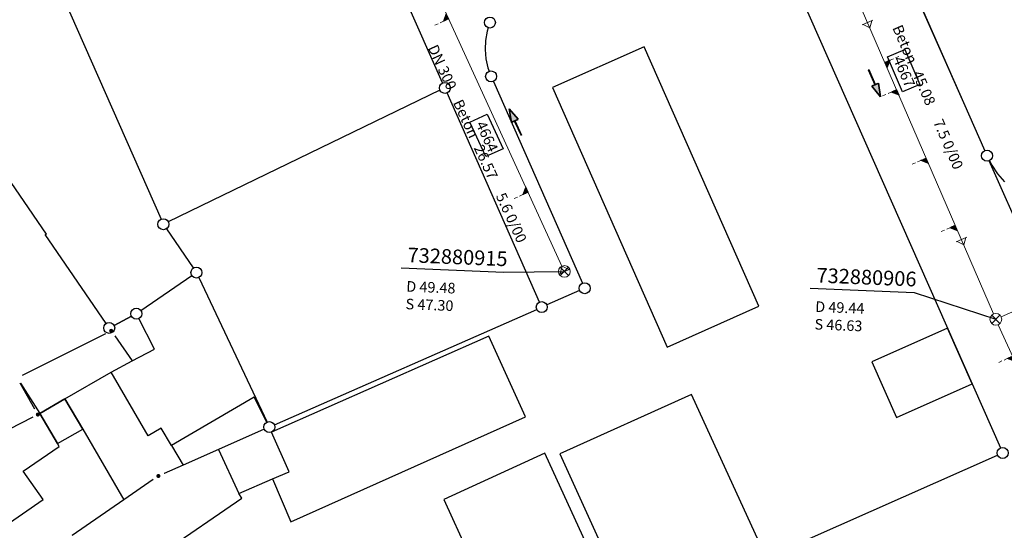
# Model space of a CAD drawing. Units: metres. Extents: x 32357486 to 32363673, y 5626431 to 5633713.
# Drawn here: x 32362052 to 32362135, y 5628292 to 5628335 of the extents above; entities that cross this region are included whole.
import ezdxf

# ---------------------------------------------------------------- set-up
doc = ezdxf.new("R2010")
doc.units = ezdxf.units.M
doc.linetypes.add('LF1', pattern=[0])
doc.linetypes.add('LF1600.2515', pattern=[0])
doc.layers.get('0').update_dxf_attribs({"color": 1, "linetype": 'CONTINUOUS'})
doc.layers.add('Flurstücke_Grenzpunkte', color=253, linetype='CONTINUOUS')
doc.layers.add('Gebäude', color=253, linetype='CONTINUOUS')
for name, color, linetype, lineweight in [('MW Beschr. Haltungen', 255, 'CONTINUOUS', 0), ('MW Beschr. Haltungen Haltungsnummer', 255, 'CONTINUOUS', 0), ('MW Beschr. Schächte', 255, 'CONTINUOUS', 0), ('MW Beschr. Schächte Deckelhoehe', 255, 'CONTINUOUS', 0), ('MW Beschr. Schächte Kanalsohle', 255, 'CONTINUOUS', 0), ('MW Haltungen', 255, 'CONTINUOUS', 0), ('MW Hausanschluss Stutzen _ Abzweige (re)', 255, 'CONTINUOUS', 0), ('MW Schächte', 255, 'CONTINUOUS', 0), ('Tatsächliche Nutzung', 40, 'CONTINUOUS', 0)]:
    doc.layers.add(name, color=color, linetype=linetype, lineweight=lineweight)
doc.styles.add('MW Deckelhoehe', font='SIMPLEX')
doc.styles.add('MW Durchm.', font='SIMPLEX')
doc.styles.add('MW Gefälle', font='SIMPLEX')
doc.styles.add('MW Haltungslaenge', font='SIMPLEX')
doc.styles.add('MW Haltungsnummer', font='SIMPLEX')
doc.styles.add('MW Kanalsohle', font='SIMPLEX')
doc.styles.add('MW Material', font='SIMPLEX')
doc.styles.add('MW Schachtnummer', font='SIMPLEX')

# ---------------------------------------------------------------- blocks, each defined once
blk = doc.blocks.new('S6')
at = {"color": 0, "lineweight": -2}
for p, q in [((-0.35, 0.35), (0.35, -0.35)), ((-0.35, -0.35), (0.35, 0.35))]:
    blk.add_line(p, q, dxfattribs=at)
blk.add_circle((0, 0), 0.5, dxfattribs=at)
blk = doc.blocks.new('S230')
at = {"lineweight": -2}
blk.add_hatch(color=0, dxfattribs=at).paths.add_polyline_path([(0.5, 0), (0.05, -0.125), (0.05, -0.11), (0.05, -0.095), (0.05, -0.08), (0.05, -0.065), (0.05, -0.05), (0.05, -0.035), (0.05, -0.02), (0.05, -0.005), (-0.5, -0.005), (-0.5, 0.005), (0.05, 0.005), (0.05, 0.02), (0.05, 0.035), (0.05, 0.05), (0.05, 0.065), (0.05, 0.08), (0.05, 0.095), (0.05, 0.11), (0.05, 0.125)], flags=0)
at = {"color": 0, "lineweight": -2}
for p, q in [((0.05, 0.005), (-0.5, 0.005)), ((-0.5, -0.005), (-0.5, 0.005)), ((0.5, 0), (0.05, 0.125)), ((0.05, 0.125), (0.05, 0.11)), ((0.05, 0.11), (0.05, 0.095)), ((0.05, 0.095), (0.05, 0.08)), ((0.05, 0.08), (0.05, 0.065)), ((0.05, 0.065), (0.05, 0.05)), ((0.05, 0.05), (0.05, 0.035)), ((0.05, 0.035), (0.05, 0.02)), ((0.05, 0.02), (0.05, 0.005)), ((0.05, 0), (0.05, 0.005)), ((0.05, 0), (0.05, -0.005)), ((0.05, -0.125), (0.5, 0)), ((0.05, -0.005), (-0.5, -0.005)), ((0.05, -0.005), (0.05, -0.02)), ((0.05, -0.02), (0.05, -0.035)), ((0.05, -0.035), (0.05, -0.05)), ((0.05, -0.05), (0.05, -0.065)), ((0.05, -0.065), (0.05, -0.08)), ((0.05, -0.08), (0.05, -0.095)), ((0.05, -0.095), (0.05, -0.11)), ((0.05, -0.11), (0.05, -0.125))]:
    blk.add_line(p, q, dxfattribs=at)
blk.add_point((0, 0), dxfattribs=at)
blk = doc.blocks.new('Grenzpunkt mit Abmarkung (Marke)')
at = {"color": 0, "lineweight": -2}
blk.add_circle((0, 0), 0.446, dxfattribs=at)
blk = doc.blocks.new('Grenzpunkt. Abmarkung nach Quellenlage nicht zu spezifizieren')
at = {"lineweight": -2}
blk.add_hatch(color=0, dxfattribs=at).paths.add_polyline_path([(0, 0.165, -1), (0, -0.165, -1)], flags=0)
at = {"color": 0, "lineweight": -2}
blk.add_point((0, 0), dxfattribs=at)
blk = doc.blocks.new('S193', base_point=(0, -0.3))
at = {"lineweight": -2}
blk.add_hatch(color=0, dxfattribs=at).paths.add_polyline_path([(0, -0.05), (0.25, -0.3), (0, -0.3), (0, -0.28), (0, -0.255), (0, -0.235), (0, -0.215), (0, -0.195), (0, -0.17), (0, -0.15), (0, -0.13), (0, -0.11), (0, -0.09), (0, -0.07)], flags=0)
at = {"color": 0, "lineweight": -2}
for p, q in [((0, 0.2), (0, 0.35)), ((0, -0.05), (0, 0.1)), ((0.25, -0.3), (0, -0.05)), ((0, -0.05), (0, -0.07)), ((0, -0.09), (0, -0.07)), ((0, -0.11), (0, -0.09)), ((0, -0.13), (0, -0.11)), ((0, -0.15), (0, -0.13)), ((0, -0.17), (0, -0.15)), ((0, -0.195), (0, -0.17)), ((0, -0.215), (0, -0.195)), ((0, -0.235), (0, -0.215)), ((0, -0.255), (0, -0.235)), ((0, -0.28), (0, -0.255)), ((0, -0.3), (0, -0.28)), ((0, -0.3), (0.25, -0.3))]:
    blk.add_line(p, q, dxfattribs=at)
blk = doc.blocks.new('S265', base_point=(0, -0.5))
at = {"color": 0, "lineweight": -2}
for p, q in [((0, 0), (-0.4, -0.5)), ((0.4, -0.5), (0, 0)), ((-0.5, -0.5), (0.5, -0.5))]:
    blk.add_line(p, q, dxfattribs=at)
blk.add_point((0, -0.5), dxfattribs=at)
blk = doc.blocks.new('S192', base_point=(0, -0.3))
at = {"lineweight": -2}
blk.add_hatch(color=0, dxfattribs=at).paths.add_polyline_path([(0, -0.05), (0, -0.07), (0, -0.09), (0, -0.11), (0, -0.13), (0, -0.15), (0, -0.17), (0, -0.195), (0, -0.215), (0, -0.235), (0, -0.255), (0, -0.28), (0, -0.3), (-0.25, -0.3)], flags=0)
at = {"color": 0, "lineweight": -2}
for p, q in [((0, 0.2), (0, 0.35)), ((0, -0.05), (0, 0.1)), ((0, -0.05), (-0.25, -0.3)), ((-0.25, -0.3), (0, -0.3)), ((0, -0.07), (0, -0.05)), ((0, -0.09), (0, -0.07)), ((0, -0.11), (0, -0.09)), ((0, -0.13), (0, -0.11)), ((0, -0.15), (0, -0.13)), ((0, -0.17), (0, -0.15)), ((0, -0.195), (0, -0.17)), ((0, -0.215), (0, -0.195)), ((0, -0.235), (0, -0.215)), ((0, -0.255), (0, -0.235)), ((0, -0.28), (0, -0.255)), ((0, -0.3), (0, -0.28))]:
    blk.add_line(p, q, dxfattribs=at)

msp = doc.modelspace()

# ---------------------------------------------------------------- linework, layer by layer
at = {"layer": 'Flurstücke_Grenzpunkte', "transparency": 16777216}
for p, q in [((32362087.51404, 5628329.855865), (32362075.72096, 5628356.536335)), ((32362052.62089, 5628342.979305), (32362063.54411, 5628318.255895)), ((32362116.418995, 5628340.83535), (32362135.010005, 5628298.78385)), ((32362126.52201, 5628340.26836), (32362133.67799, 5628324.08384)), ((32362091.303, 5628334.2441), (32362091.167, 5628333.4711)), ((32362091.397165, 5628334.54383), (32362091.303, 5628334.2441)), ((32362091.167, 5628333.4711), (32362091.134, 5628332.6871)), ((32362091.134, 5628332.6871), (32362091.203, 5628331.9061)), ((32362091.203, 5628331.9061), (32362091.374, 5628331.1401)), ((32362091.374, 5628331.1401), (32362091.481895, 5628330.844495)), ((32362087.28105, 5628329.22142), (32362064.15695, 5628318.03078)), ((32362091.832995, 5628329.97335), (32362099.422005, 5628312.80785)), ((32362095.76301, 5628311.19685), (32362087.89399, 5628328.99635)), ((32362143.37502, 5628302.147855), (32362134.05798, 5628323.224345)), ((32362134.082115, 5628323.235845), (32362134.276, 5628322.8571)), ((32362134.276, 5628322.8571), (32362134.77, 5628322.1101)), ((32362134.77, 5628322.1101), (32362135.345, 5628321.4231)), ((32362063.99932, 5628317.4383), (32362066.28268, 5628314.1009)), ((32362061.823535, 5628310.47381), (32362066.160465, 5628313.44739)), ((32362066.74865, 5628313.28822), (32362072.56035, 5628300.98198)), ((32362099.18196, 5628312.18876), (32362096.38304, 5628310.95644)), ((32362059.537495, 5628309.216615), (32362061.019505, 5628309.990585)), ((32362073.191045, 5628300.746425), (32362095.522955, 5628310.577775)), ((32362051.74767, 5628304.9837), (32362058.82233, 5628308.5175)), ((32362052.788245, 5628302.082905), (32362051.536755, 5628304.292295)), ((32362043.502, 5628296.7481), (32362052.655, 5628301.4261)), ((32362072.330995, 5628300.367685), (32362068.434, 5628298.6511)), ((32362068.434, 5628298.6511), (32362065.434, 5628297.3301)), ((32362112.763765, 5628288.43706), (32362134.770235, 5628298.16414)), ((32362065.434, 5628297.3301), (32362063.791465, 5628296.606705)), ((32362062.87856, 5628296.09741), (32362060.381, 5628294.3781)), ((32362060.381, 5628294.3781), (32362055.958, 5628291.3331))]:
    msp.add_line(p, q, dxfattribs=at)
at = {"layer": 'Gebäude', "transparency": 16777216}
for p, q in [((32362053.77, 5628316.9881), (32362042.632, 5628333.2741)), ((32362104.678, 5628332.9321), (32362096.856, 5628329.4651)), ((32362114.448, 5628310.8471), (32362104.678, 5628332.9321)), ((32362096.856, 5628329.4651), (32362106.625, 5628307.3551)), ((32362053.68, 5628316.9441), (32362053.77, 5628316.9881)), ((32362058.855505, 5628309.38678), (32362053.68, 5628316.9441)), ((32362106.625, 5628307.3551), (32362114.448, 5628310.8471)), ((32362061.019505, 5628309.990585), (32362059.537495, 5628309.216615)), ((32362062.978, 5628307.1961), (32362061.650125, 5628309.78985)), ((32362051.74767, 5628304.9837), (32362058.82233, 5628308.5175)), ((32362059.592175, 5628308.32138), (32362061.081, 5628306.1851)), ((32362091.454, 5628308.2951), (32362072.947, 5628300.1361)), ((32362094.557, 5628301.4181), (32362091.454, 5628308.2951)), ((32362130.508, 5628308.9671), (32362124.072, 5628306.1201)), ((32362132.6, 5628304.2341), (32362130.508, 5628308.9671)), ((32362061.081, 5628306.1851), (32362062.978, 5628307.1961)), ((32362059.289, 5628305.2291), (32362061.081, 5628306.1851)), ((32362124.072, 5628306.1201), (32362126.164, 5628301.3881)), ((32362055.35, 5628302.9551), (32362059.289, 5628305.2291)), ((32362062.431, 5628299.8101), (32362059.289, 5628305.2291)), ((32362052.788245, 5628302.082905), (32362051.536755, 5628304.292295)), ((32362051.561755, 5628304.30739), (32362053.22, 5628301.7261)), ((32362126.164, 5628301.3881), (32362132.6, 5628304.2341)), ((32362108.706, 5628303.3231), (32362097.494, 5628298.2731)), ((32362114.777, 5628290.0691), (32362108.706, 5628303.3231)), ((32362053.22, 5628301.7261), (32362055.35, 5628302.9551)), ((32362055.35, 5628302.9551), (32362053.22, 5628301.7261)), ((32362055.35, 5628302.9551), (32362056.867, 5628300.3691)), ((32362056.867, 5628300.3691), (32362055.35, 5628302.9551)), ((32362071.457, 5628303.1081), (32362064.441, 5628298.9861)), ((32362072.547135, 5628300.975485), (32362071.457, 5628303.1081)), ((32362054.712, 5628299.1511), (32362053.22, 5628301.7261)), ((32362053.22, 5628301.7261), (32362054.712, 5628299.1511)), ((32362043.502, 5628296.7481), (32362052.655, 5628301.4261)), ((32362074.579, 5628292.4971), (32362094.557, 5628301.4181)), ((32362054.712, 5628299.1511), (32362056.867, 5628300.3691)), ((32362056.867, 5628300.3691), (32362060.381, 5628294.3781)), ((32362063.546, 5628300.4791), (32362062.431, 5628299.8101)), ((32362064.441, 5628298.9861), (32362063.546, 5628300.4791)), ((32362072.330995, 5628300.367685), (32362068.434, 5628298.6511)), ((32362074.441, 5628296.7611), (32362072.947, 5628300.1361)), ((32362054.863, 5628298.8921), (32362054.712, 5628299.1511)), ((32362064.441, 5628298.9861), (32362065.434, 5628297.3301)), ((32362051.791, 5628296.8131), (32362054.863, 5628298.8921)), ((32362068.434, 5628298.6511), (32362065.434, 5628297.3301)), ((32362068.434, 5628298.6511), (32362070.156, 5628294.8921)), ((32362096.215, 5628298.3341), (32362087.625, 5628294.3821)), ((32362103.131, 5628283.2491), (32362096.215, 5628298.3341)), ((32362097.494, 5628298.2731), (32362103.531, 5628284.9901)), ((32362065.434, 5628297.3301), (32362063.791465, 5628296.606705)), ((32362053.513, 5628294.4071), (32362051.791, 5628296.8131)), ((32362073.028, 5628296.1451), (32362074.441, 5628296.7611)), ((32362062.87856, 5628296.09741), (32362060.381, 5628294.3781)), ((32362070.156, 5628294.8921), (32362073.028, 5628296.1451)), ((32362073.028, 5628296.1451), (32362074.579, 5628292.4971)), ((32362070.411, 5628294.5211), (32362070.156, 5628294.8921)), ((32362045.899, 5628289.1301), (32362053.513, 5628294.4071)), ((32362060.381, 5628294.3781), (32362055.958, 5628291.3331)), ((32362062.462, 5628289.0591), (32362070.411, 5628294.5211)), ((32362087.625, 5628294.3821), (32362094.718, 5628278.8561))]:
    msp.add_line(p, q, dxfattribs=at)
at = {"layer": 'MW Beschr. Haltungen Haltungsnummer', "color": 213, "linetype": 'Continuous', "lineweight": 25, "transparency": 16777216}
for points in [[(32362125.386755, 5628332.05731), (32362126.873555, 5628332.70061), (32362128.16015, 5628329.727015), (32362126.673355, 5628329.083715), (32362125.386755, 5628332.05731)], [(32362089.842385, 5628326.519865), (32362091.31496, 5628327.19509), (32362092.66541, 5628324.249945), (32362091.19284, 5628323.57472), (32362089.842385, 5628326.519865)]]:
    msp.add_lwpolyline(points, close=True, dxfattribs=at)
at = {"layer": 'MW Beschr. Schächte', "color": 213, "linetype": 'Continuous', "lineweight": 25, "transparency": 16777216}
for points in [[(32362083.985965, 5628314.111145), (32362092.72876, 5628313.756135)], [(32362092.72876, 5628313.756135), (32362097.88905, 5628313.809355)], [(32362118.809035, 5628312.3874), (32362127.676725, 5628312.02732)], [(32362127.676725, 5628312.02732), (32362134.626155, 5628309.734435)]]:
    msp.add_lwpolyline(points, dxfattribs=at)
at = {"layer": 'MW Haltungen', "color": 200, "linetype": 'LF1', "lineweight": 18, "transparency": 16777216}
for p, q in [((32362116.920925, 5628350.64188), (32362134.423635, 5628310.189545)), ((32362097.674295, 5628314.261535), (32362087.014785, 5628337.508465)), ((32362168.28017, 5628324.71692), (32362135.07895, 5628309.934035)), ((32362134.82887, 5628309.275375), (32362153.13343, 5628268.954715))]:
    msp.add_line(p, q, dxfattribs=at)
at = {"layer": 'Tatsächliche Nutzung', "color": 253, "linetype": 'LF1600.2515', "lineweight": 18, "transparency": 16777216}
for p, q in [((32362087.51404, 5628329.855865), (32362075.72096, 5628356.536335)), ((32362063.54411, 5628318.255895), (32362052.62089, 5628342.979305)), ((32362135.010005, 5628298.78385), (32362116.418995, 5628340.83535)), ((32362126.52201, 5628340.26836), (32362133.67799, 5628324.08384)), ((32362091.303, 5628334.2441), (32362091.167, 5628333.4711)), ((32362091.397165, 5628334.54383), (32362091.303, 5628334.2441)), ((32362091.167, 5628333.4711), (32362091.134, 5628332.6871)), ((32362091.134, 5628332.6871), (32362091.203, 5628331.9061)), ((32362091.203, 5628331.9061), (32362091.374, 5628331.1401)), ((32362091.374, 5628331.1401), (32362091.481895, 5628330.844495)), ((32362087.28105, 5628329.22142), (32362064.15695, 5628318.03078)), ((32362091.832995, 5628329.97335), (32362099.422005, 5628312.80785)), ((32362087.89399, 5628328.99635), (32362095.76301, 5628311.19685)), ((32362134.05798, 5628323.224345), (32362143.37502, 5628302.147855)), ((32362134.082115, 5628323.235845), (32362134.276, 5628322.8571)), ((32362134.276, 5628322.8571), (32362134.77, 5628322.1101)), ((32362134.77, 5628322.1101), (32362135.345, 5628321.4231)), ((32362063.99932, 5628317.4383), (32362066.28268, 5628314.1009)), ((32362066.74865, 5628313.28822), (32362072.56035, 5628300.98198)), ((32362099.18196, 5628312.18876), (32362096.38304, 5628310.95644)), ((32362073.191045, 5628300.746425), (32362095.522955, 5628310.577775)), ((32362068.434, 5628298.6511), (32362072.330995, 5628300.367685)), ((32362065.434, 5628297.3301), (32362068.434, 5628298.6511)), ((32362134.770235, 5628298.16414), (32362112.763765, 5628288.43706)), ((32362063.791465, 5628296.606705), (32362065.434, 5628297.3301)), ((32362060.381, 5628294.3781), (32362062.87856, 5628296.09741)), ((32362055.958, 5628291.3331), (32362060.381, 5628294.3781))]:
    msp.add_line(p, q, dxfattribs=at)

# ---------------------------------------------------------------- block references
at = {"layer": 'Flurstücke_Grenzpunkte', "transparency": 16777216, "xscale": 1.05, "yscale": 1.05, "zscale": 1.05}
for name, p in [('Grenzpunkt mit Abmarkung (Marke)', (32362091.538, 5628334.9921)), ('Grenzpunkt mit Abmarkung (Marke)', (32362091.643, 5628330.4031)), ('Grenzpunkt mit Abmarkung (Marke)', (32362087.704, 5628329.4261)), ('Grenzpunkt mit Abmarkung (Marke)', (32362133.868, 5628323.6541)), ('Grenzpunkt mit Abmarkung (Marke)', (32362063.734, 5628317.8261)), ('Grenzpunkt mit Abmarkung (Marke)', (32362066.548, 5628313.7131)), ('Grenzpunkt mit Abmarkung (Marke)', (32362099.612, 5628312.3781)), ('Grenzpunkt mit Abmarkung (Marke)', (32362095.953, 5628310.7671)), ('Grenzpunkt mit Abmarkung (Marke)', (32362061.436, 5628310.2081)), ('Grenzpunkt mit Abmarkung (Marke)', (32362059.121, 5628308.9991)), ('Grenzpunkt. Abmarkung nach Quellenlage nicht zu spezifizieren', (32362059.292, 5628308.7521)), ('Grenzpunkt. Abmarkung nach Quellenlage nicht zu spezifizieren', (32362053.047, 5628301.6261)), ('Grenzpunkt mit Abmarkung (Marke)', (32362072.761, 5628300.5571)), ('Grenzpunkt mit Abmarkung (Marke)', (32362135.2, 5628298.3541)), ('Grenzpunkt. Abmarkung nach Quellenlage nicht zu spezifizieren', (32362063.311, 5628296.3951))]:
    msp.add_blockref(name, p, dxfattribs=at)
at = {"layer": 'MW Beschr. Haltungen', "color": 200, "lineweight": 35, "transparency": 16777216, "xscale": 2.5, "yscale": 2.5, "zscale": 2.5}
for p, rotation in [((32362124.29593, 5628329.8202), 293.397), ((32362093.707725, 5628326.51007), 114.633)]:
    msp.add_blockref('S230', p, dxfattribs=dict(at, rotation=rotation))
at = {"layer": 'MW Hausanschluss Stutzen _ Abzweige (re)', "color": 200, "true_color": 0xc800ff, "transparency": 16777216, "xscale": 2, "yscale": 2, "zscale": 2}
for name, p, rotation in [('S193', (32362088.029134, 5628335.309939), 114.633), ('S193', (32362125.168346, 5628331.595101), 293.397), ('S192', (32362126.175778, 5628329.2667), 113.397), ('S192', (32362128.694155, 5628323.446156), 113.397), ('S193', (32362094.79342, 5628320.557825), 114.633), ('S192', (32362131.169246, 5628317.725651), 113.397), ('S192', (32362136.051054, 5628306.596617), 114.4169999999999)]:
    msp.add_blockref(name, p, dxfattribs=dict(at, rotation=rotation))
at = {"layer": 'MW Hausanschluss Stutzen _ Abzweige (re)', "color": 200, "true_color": 0xc800ff, "transparency": 16777216}
for p, rotation in [((32362123.700682, 5628334.987206), 203.397), ((32362131.688648, 5628316.525196), 203.397), ((32362097.895261, 5628313.793067), 24.63299999999998)]:
    msp.add_blockref('S265', p, dxfattribs=dict(at, rotation=rotation))
at = {"layer": 'MW Schächte', "color": 200, "lineweight": 18, "transparency": 16777216}
for p in [(32362097.8827, 5628313.80704), (32362134.62218, 5628309.730655)]:
    msp.add_blockref('S6', p, dxfattribs=at)

# ---------------------------------------------------------------- texts
at = {"layer": 'MW Beschr. Haltungen', "color": 213, "lineweight": 25, "transparency": 16777216}
for s, rotation, style, p in [('Beton', 293.39692, 'MW Material', (32362125.79292, 5628334.542855)), ('DN 300', 294.63307, 'MW Durchm.', (32362086.23947, 5628332.84239)), ('45.08', 293.39692, 'MW Haltungslaenge', (32362127.476525, 5628330.651695)), ('Beton', 294.63307, 'MW Material', (32362088.377255, 5628328.18017)), ('7.5 0/00', 293.39692, 'MW Gefälle', (32362129.263065, 5628326.522635)), ('26.57', 294.63307, 'MW Haltungslaenge', (32362090.144415, 5628324.326235)), ('5.6 0/00', 294.63308, 'MW Gefälle', (32362092.01962, 5628320.23668))]:
    msp.add_text(s, height=0.9, rotation=rotation, dxfattribs=dict(at, style=style)).set_placement(p)
at = {"layer": 'MW Beschr. Haltungen Haltungsnummer', "color": 213, "lineweight": 25, "transparency": 16777216, "style": 'MW Haltungsnummer'}
for s, rotation, p in [('4667', 293.39692, (32362125.86011, 5628331.869865)), ('4664', 294.63307, (32362090.319675, 5628326.342675))]:
    msp.add_text(s, height=0.9, rotation=rotation, dxfattribs=at).set_placement(p)
at = {"layer": 'MW Beschr. Schächte', "color": 213, "lineweight": 25, "transparency": 16777216, "style": 'MW Schachtnummer'}
for s, p in [('732880915', (32362084.50584, 5628314.590445)), ('732880906', (32362119.32891, 5628312.8667))]:
    msp.add_text(s, height=1.25, rotation=357.67474, dxfattribs=at).set_placement(p)
at = {"layer": 'MW Beschr. Schächte Deckelhoehe', "color": 213, "lineweight": 25, "transparency": 16777216, "style": 'MW Deckelhoehe'}
for s, p in [('D 49.48', (32362084.404435, 5628312.09307)), ('D 49.44', (32362119.2275, 5628310.369325))]:
    msp.add_text(s, height=0.9, rotation=357.67474, dxfattribs=at).set_placement(p)
at = {"layer": 'MW Beschr. Schächte Kanalsohle', "color": 213, "lineweight": 25, "transparency": 16777216, "style": 'MW Kanalsohle'}
for s, p in [('S 47.30', (32362084.34359, 5628310.594645)), ('S 46.63', (32362119.166655, 5628308.8709))]:
    msp.add_text(s, height=0.9, rotation=357.67474, dxfattribs=at).set_placement(p)

doc.saveas('drawing.dxf')
